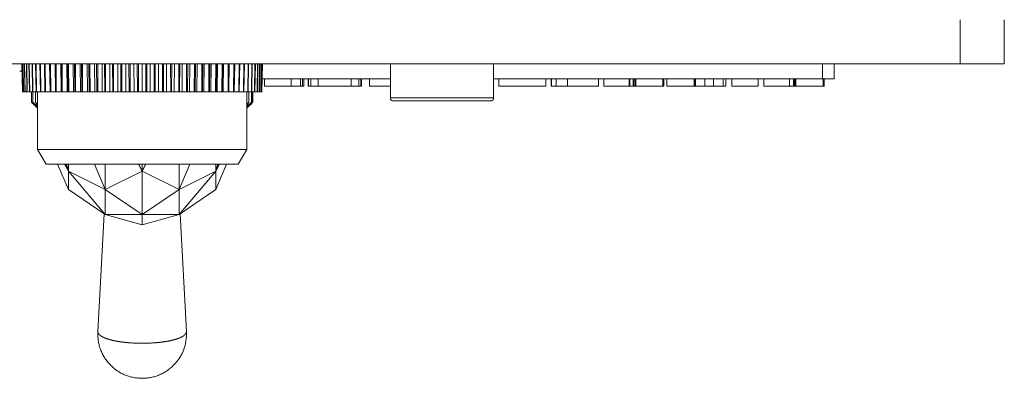
# Model space of a CAD drawing. Units: millimetres. Extents: x 2522 to 2813, y 3174 to 3379.
# Drawn here: x 2640 to 2654, y 3262 to 3267 of the extents above; entities that cross this region are included whole.
import ezdxf

# ---------------------------------------------------------------- set-up
doc = ezdxf.new("R2010")
doc.units = ezdxf.units.MM
doc.layers.add('_U+30EC_U+30A4_U+30E4_U+30FC 1', color=7, linetype='Continuous', lineweight=18)
doc.layers.add('一般', color=7, linetype='Continuous', lineweight=5)

# ---------------------------------------------------------------- blocks, each defined once
blk = doc.blocks.new('グループ-3-1')
at = {"layer": '_U+30EC_U+30A4_U+30E4_U+30FC 1', "color": 7, "lineweight": 5}
for p, q in [((-69.533, -53.711), (-69.533, -50.709)), ((-66.53, -53.711), (-66.53, -50.709)), ((-66.53, -53.711), (-549.625, -53.711)), ((-133.134, -55.614), (-133.168, -53.712)), ((-133.151, -53.711), (-133.118, -55.613)), ((-133.113, -55.614), (-133.145, -53.712)), ((-133.094, -53.711), (-133.06, -55.613)), ((-133.051, -55.614), (-133.084, -53.712)), ((-132.998, -53.711), (-132.964, -55.613)), ((-132.95, -55.614), (-132.983, -53.712)), ((-132.862, -53.711), (-132.828, -55.613)), ((-132.813, -55.614), (-132.842, -53.712)), ((-132.69, -53.711), (-132.654, -55.613)), ((-132.634, -55.614), (-132.663, -53.712)), ((-132.48, -53.711), (-132.444, -55.613)), ((-132.42, -55.614), (-132.446, -53.712)), ((-132.233, -53.711), (-132.197, -55.613)), ((-132.171, -55.614), (-132.194, -53.712)), ((-131.95, -53.711), (-131.916, -55.613)), ((-131.884, -55.614), (-131.906, -53.712)), ((-131.635, -53.711), (-131.601, -55.613)), ((-131.564, -55.614), (-131.584, -53.712)), ((-131.286, -53.711), (-131.253, -55.613)), ((-131.215, -55.614), (-131.231, -53.712)), ((-130.918, -53.711), (-130.887, -55.613)), ((-130.908, -53.711), (-130.876, -55.613)), ((-130.834, -55.614), (-130.849, -53.712)), ((-130.534, -53.711), (-130.502, -55.613)), ((-130.5, -53.711), (-130.468, -55.613)), ((-130.425, -55.614), (-130.438, -53.712)), ((-130.121, -53.711), (-130.092, -55.613)), ((-130.066, -53.711), (-130.035, -55.613)), ((-129.989, -55.614), (-130, -53.712)), ((-129.685, -53.711), (-129.658, -55.613)), ((-129.607, -53.711), (-129.576, -55.613)), ((-129.529, -55.614), (-129.536, -53.712)), ((-129.223, -53.711), (-129.199, -55.613)), ((-129.126, -53.711), (-129.096, -55.613)), ((-129.047, -55.614), (-129.053, -53.712)), ((-128.743, -53.711), (-128.723, -55.613)), ((-128.623, -53.711), (-128.598, -55.613)), ((-128.545, -55.614), (-128.549, -53.712)), ((-128.244, -53.711), (-128.226, -55.613)), ((-128.105, -53.711), (-128.08, -55.613)), ((-128.025, -55.614), (-128.027, -53.712)), ((-127.729, -53.711), (-127.715, -55.613)), ((-127.571, -53.711), (-127.548, -55.613)), ((-127.492, -55.614), (-127.49, -53.712)), ((-127.201, -53.711), (-127.192, -55.613)), ((-127.025, -53.711), (-127.004, -55.613)), ((-126.948, -55.614), (-126.942, -53.712)), ((-126.663, -53.711), (-126.654, -55.613)), ((-126.467, -53.711), (-126.451, -55.613)), ((-126.391, -55.614), (-126.384, -53.712)), ((-126.116, -53.711), (-126.11, -55.613)), ((-125.906, -53.711), (-125.888, -55.613)), ((-125.83, -55.614), (-125.819, -53.712)), ((-125.564, -53.711), (-125.561, -55.613)), ((-125.338, -53.711), (-125.323, -55.613)), ((-125.263, -55.614), (-125.252, -53.712)), ((-125.01, -53.711), (-125.01, -55.613)), ((-124.768, -53.711), (-124.757, -55.613)), ((-124.696, -55.614), (-124.682, -53.712)), ((-124.455, -53.711), (-124.458, -55.613)), ((-124.198, -53.711), (-124.189, -55.613)), ((-124.13, -55.614), (-124.116, -53.712)), ((-123.901, -53.711), (-123.909, -55.613)), ((-123.635, -53.711), (-123.628, -55.613)), ((-123.571, -55.614), (-123.551, -53.712)), ((-123.356, -53.711), (-123.365, -55.613)), ((-123.077, -53.711), (-123.075, -55.613)), ((-123.016, -55.614), (-122.996, -53.712)), ((-122.817, -53.711), (-122.83, -55.613)), ((-122.529, -53.711), (-122.525, -55.613)), ((-122.471, -55.614), (-122.449, -53.712)), ((-122.291, -53.711), (-122.303, -55.613)), ((-121.993, -53.711), (-121.993, -55.613)), ((-121.938, -55.614), (-121.915, -53.712)), ((-121.776, -53.711), (-121.794, -55.613)), ((-121.47, -53.711), (-121.476, -55.613)), ((-121.421, -55.614), (-121.394, -53.712)), ((-121.277, -53.711), (-121.297, -55.613)), ((-120.968, -53.711), (-120.971, -55.613)), ((-120.921, -55.614), (-120.894, -53.712)), ((-120.795, -53.711), (-120.82, -55.613)), ((-120.482, -53.711), (-120.49, -55.613)), ((-120.443, -55.614), (-120.412, -53.712)), ((-120.336, -53.711), (-120.361, -55.613)), ((-120.022, -53.711), (-120.029, -55.613)), ((-119.984, -55.614), (-119.952, -53.712)), ((-119.899, -53.711), (-119.926, -55.613)), ((-119.583, -53.711), (-119.594, -55.613)), ((-119.55, -55.614), (-119.518, -53.712)), ((-119.485, -53.711), (-119.517, -55.613)), ((-119.171, -53.711), (-119.185, -55.613)), ((-119.144, -55.614), (-119.112, -53.712)), ((-119.101, -53.711), (-119.134, -55.613)), ((-118.788, -53.711), (-118.804, -55.613)), ((-118.767, -55.614), (-118.731, -53.712)), ((-118.433, -53.711), (-118.453, -55.613)), ((-118.418, -55.614), (-118.386, -53.712)), ((-118.114, -53.711), (-118.134, -55.613)), ((-118.104, -55.614), (-118.068, -53.712)), ((-117.827, -53.711), (-117.849, -55.613)), ((-117.821, -55.614), (-117.785, -53.712)), ((-117.574, -53.711), (-117.599, -55.613)), ((-117.574, -55.614), (-117.54, -53.712)), ((-117.359, -53.711), (-117.386, -55.613)), ((-117.364, -55.614), (-117.328, -53.712)), ((-117.18, -53.711), (-117.209, -55.613)), ((-117.191, -55.614), (-117.155, -53.712)), ((-117.04, -53.711), (-117.069, -55.613)), ((-117.055, -55.614), (-117.021, -53.712)), ((-116.936, -53.711), (-116.969, -55.613)), ((-116.96, -55.614), (-116.924, -53.712)), ((-116.874, -53.711), (-116.906, -55.613)), ((-116.902, -55.614), (-116.868, -53.712)), ((-116.853, -53.711), (-116.885, -55.613)), ((-108.173, -53.711), (-108.173, -56.013)), ((-101.167, -53.711), (-101.167, -56.013)), ((-78.863, -54.713), (-78.863, -53.711)), ((-78.061, -54.713), (-78.061, -53.711)), ((-133.086, -54.211), (-133.318, -54.211)), ((-116.868, -54.713), (-108.173, -54.713)), ((-116.703, -55.215), (-116.703, -54.713)), ((-114.908, -55.215), (-114.908, -54.713)), ((-114.271, -55.215), (-114.271, -54.713)), ((-114.144, -55.215), (-114.144, -54.713)), ((-114.037, -55.215), (-114.037, -54.713)), ((-113.757, -55.215), (-113.757, -54.713)), ((-113.717, -55.215), (-113.717, -54.713)), ((-113.57, -55.215), (-113.57, -54.713)), ((-113.073, -55.215), (-113.073, -54.713)), ((-110.824, -55.215), (-110.824, -54.713)), ((-110.319, -55.215), (-110.319, -54.713)), ((-110.18, -55.215), (-110.18, -54.713)), ((-110.14, -55.215), (-110.14, -54.713)), ((-109.58, -55.215), (-109.58, -54.713)), ((-101.167, -54.713), (-78.06, -54.713)), ((-100.815, -55.215), (-100.815, -54.713)), ((-97.616, -55.215), (-97.616, -54.713)), ((-97.256, -55.215), (-97.256, -54.713)), ((-97.239, -55.215), (-97.239, -54.713)), ((-96.922, -55.215), (-96.922, -54.713)), ((-96.148, -55.215), (-96.148, -54.713)), ((-94.066, -55.215), (-94.066, -54.713)), ((-93.699, -55.215), (-93.699, -54.713)), ((-91.97, -54.713), (-91.97, -55.215)), ((-91.921, -55.215), (-91.921, -54.713)), ((-91.693, -55.215), (-91.693, -54.713)), ((-91.68, -55.215), (-91.68, -54.713)), ((-91.662, -55.215), (-91.662, -54.713)), ((-91.578, -55.215), (-91.578, -54.713)), ((-91.523, -54.713), (-91.523, -55.215)), ((-89.688, -55.215), (-89.688, -54.713)), ((-89.615, -55.215), (-89.615, -54.713)), ((-89.415, -55.215), (-89.415, -54.713)), ((-87.561, -55.215), (-87.561, -54.713)), ((-87.522, -55.215), (-87.522, -54.713)), ((-87.479, -55.215), (-87.479, -54.713)), ((-86.842, -55.215), (-86.842, -54.713)), ((-86.251, -55.215), (-86.251, -54.713)), ((-85.609, -55.215), (-85.609, -54.713)), ((-85.412, -55.215), (-85.412, -54.713)), ((-85.017, -55.215), (-85.017, -54.713)), ((-83.229, -55.215), (-83.229, -54.713)), ((-82.837, -55.215), (-82.837, -54.713)), ((-81.105, -54.713), (-81.105, -55.215)), ((-80.828, -55.215), (-80.828, -54.713)), ((-80.817, -55.215), (-80.817, -54.713)), ((-80.802, -55.215), (-80.802, -54.713)), ((-80.758, -55.215), (-80.758, -54.713)), ((-80.717, -55.215), (-80.717, -54.713)), ((-80.666, -55.215), (-80.666, -54.713)), ((-80.66, -54.713), (-80.66, -55.215)), ((-78.823, -55.215), (-78.821, -54.713)), ((-78.753, -55.215), (-78.753, -54.713)), ((-116.703, -55.215), (-114.037, -55.215)), ((-113.757, -55.215), (-110.14, -55.215)), ((-109.58, -55.215), (-108.173, -55.215)), ((-97.616, -55.215), (-100.815, -55.215)), ((-97.256, -55.215), (-94.066, -55.215)), ((-93.699, -55.215), (-89.614, -55.215)), ((-89.415, -55.215), (-85.413, -55.215)), ((-83.229, -55.215), (-85.016, -55.215)), ((-82.837, -55.215), (-78.754, -55.215)), ((-133.118, -55.614), (-133.134, -55.614)), ((-133.113, -55.614), (-116.886, -55.614)), ((-132.507, -55.614), (-132.507, -56.315)), ((-132.507, -55.614), (-132.507, -56.315)), ((-132.419, -55.614), (-132.419, -56.315)), ((-132.417, -55.614), (-132.417, -56.315)), ((-132.245, -55.614), (-132.245, -56.315)), ((-132.241, -55.614), (-132.241, -56.315)), ((-132.118, -59.517), (-132.118, -55.613)), ((-117.902, -59.517), (-117.902, -55.613)), ((-117.778, -55.614), (-117.778, -56.315)), ((-117.774, -55.614), (-117.774, -56.315)), ((-117.602, -55.614), (-117.602, -56.315)), ((-117.6, -55.614), (-117.6, -56.315)), ((-117.514, -55.614), (-117.514, -56.315)), ((-117.513, -55.614), (-117.513, -56.315)), ((-101.167, -56.013), (-108.173, -56.013)), ((-132.507, -56.314), (-132.507, -56.314)), ((-132.507, -56.314), (-132.46, -56.358)), ((-132.417, -56.314), (-132.419, -56.314)), ((-132.241, -56.314), (-132.245, -56.314)), ((-132.118, -56.491), (-132.147, -56.452)), ((-117.874, -56.452), (-117.903, -56.492)), ((-117.778, -56.314), (-117.774, -56.314)), ((-117.645, -56.452), (-117.553, -56.36)), ((-117.602, -56.314), (-117.601, -56.314)), ((-117.559, -56.359), (-117.514, -56.314)), ((-117.514, -56.314), (-117.514, -56.314)), ((-101.365, -56.215), (-107.972, -56.215)), ((-117.902, -59.517), (-132.118, -59.517)), ((-131.516, -60.519), (-132.118, -59.517)), ((-118.503, -60.519), (-117.901, -59.517)), ((-118.503, -60.519), (-131.516, -60.519)), ((-130.014, -62.218), (-130.742, -60.52)), ((-130.269, -60.519), (-130.013, -60.985)), ((-130.014, -60.986), (-130.239, -60.52)), ((-130.014, -60.986), (-130.142, -60.52)), ((-130.014, -62.218), (-130.014, -60.52)), ((-128.239, -60.519), (-127.513, -62.217)), ((-127.512, -63.934), (-127.512, -60.52)), ((-125.263, -60.519), (-125.01, -60.985)), ((-125.01, -60.986), (-125.235, -60.52)), ((-125.01, -64.623), (-125.01, -60.52)), ((-125.01, -60.986), (-124.757, -60.52)), ((-124.783, -60.519), (-125.008, -60.985)), ((-122.508, -60.519), (-122.508, -63.934)), ((-122.508, -62.218), (-121.78, -60.52)), ((-119.779, -60.519), (-120.004, -60.985)), ((-119.278, -60.519), (-120.003, -62.217)), ((-120.003, -62.218), (-120.003, -60.52)), ((-120.003, -60.986), (-119.879, -60.52)), ((-120.003, -60.986), (-119.752, -60.52)), ((-127.512, -62.218), (-130.014, -60.986)), ((-130.014, -60.986), (-127.512, -63.934)), ((-127.512, -62.218), (-125.01, -60.986)), ((-122.508, -62.218), (-125.01, -60.986)), ((-122.508, -62.218), (-120.004, -60.986)), ((-120.003, -60.986), (-122.507, -63.934)), ((-130.014, -62.218), (-127.512, -63.935)), ((-127.512, -62.218), (-125.01, -63.935)), ((-125.01, -63.934), (-122.507, -62.218)), ((-122.508, -63.934), (-120.004, -62.218)), ((-128.009, -71.871), (-127.584, -63.884)), ((-122.508, -63.934), (-127.512, -63.934)), ((-125.01, -64.623), (-127.512, -63.935)), ((-125.01, -64.623), (-122.507, -63.935)), ((-122.01, -71.871), (-122.433, -63.884))]:
    blk.add_line(p, q, dxfattribs=at)
for points in [[(-108.173, -56.013), (-108.173, -56.098), (-108.054, -56.215), (-107.973, -56.215)], [(-101.365, -56.215), (-101.282, -56.215), (-101.166, -56.097), (-101.166, -56.013)], [(-132.465, -56.359), (-132.448, -56.377), (-132.391, -56.435), (-132.375, -56.451)], [(-132.46, -56.359), (-132.441, -56.377), (-132.38, -56.435), (-132.361, -56.451)], [(-132.419, -56.314), (-132.406, -56.331), (-132.362, -56.385), (-132.348, -56.401)], [(-132.417, -56.314), (-132.398, -56.331), (-132.338, -56.385), (-132.319, -56.401)], [(-132.374, -56.452), (-132.327, -56.502), (-132.167, -56.666), (-132.118, -56.716)], [(-132.361, -56.452), (-132.333, -56.478), (-132.242, -56.561), (-132.217, -56.586)], [(-132.348, -56.401), (-132.338, -56.41), (-132.311, -56.443), (-132.303, -56.451)], [(-132.32, -56.401), (-132.309, -56.41), (-132.271, -56.443), (-132.26, -56.451)], [(-132.303, -56.452), (-132.268, -56.493), (-132.154, -56.627), (-132.117, -56.669)], [(-132.26, -56.452), (-132.233, -56.476), (-132.144, -56.552), (-132.117, -56.575)], [(-132.245, -56.314), (-132.226, -56.341), (-132.164, -56.426), (-132.145, -56.452)], [(-132.241, -56.314), (-132.218, -56.333), (-132.14, -56.397), (-132.118, -56.417)], [(-132.216, -56.586), (-132.197, -56.604), (-132.136, -56.661), (-132.117, -56.676)], [(-117.902, -56.417), (-117.878, -56.396), (-117.802, -56.333), (-117.777, -56.314)], [(-117.902, -56.715), (-117.852, -56.665), (-117.693, -56.501), (-117.645, -56.451)], [(-117.902, -56.715), (-117.852, -56.665), (-117.693, -56.501), (-117.645, -56.451)], [(-117.902, -56.669), (-117.867, -56.627), (-117.751, -56.493), (-117.716, -56.452)], [(-117.902, -56.574), (-117.875, -56.551), (-117.786, -56.476), (-117.759, -56.452)], [(-117.902, -56.677), (-117.883, -56.661), (-117.82, -56.603), (-117.803, -56.587)], [(-117.874, -56.452), (-117.855, -56.425), (-117.792, -56.34), (-117.775, -56.315)], [(-117.802, -56.586), (-117.775, -56.56), (-117.685, -56.478), (-117.66, -56.452)], [(-117.759, -56.452), (-117.748, -56.444), (-117.712, -56.411), (-117.7, -56.401)], [(-117.716, -56.452), (-117.708, -56.444), (-117.681, -56.411), (-117.674, -56.401)], [(-117.7, -56.401), (-117.681, -56.385), (-117.619, -56.33), (-117.603, -56.314)], [(-117.674, -56.401), (-117.659, -56.385), (-117.615, -56.33), (-117.6, -56.314)], [(-117.66, -56.452), (-117.64, -56.434), (-117.578, -56.376), (-117.559, -56.36)]]:
    blk.add_open_spline(points, degree=2, dxfattribs=at)
for points, knots in [([(-128.009, -71.871), (-128.074, -73.114), (-126.411, -74.963), (-125.169, -75.029), (-123.926, -75.094), (-122.077, -73.431), (-122.011, -72.191), (-122.005, -72.13), (-122.005, -71.934), (-122.011, -71.871)], [0, 0, 0, 0.243995, 0.48799, 0.48799, 0.73197, 0.975951, 0.975951, 0.987976, 1, 1, 1]), ([(-125.01, -72.659), (-125.3, -72.659), (-125.879, -72.629), (-126.168, -72.598), (-126.298, -72.584), (-126.56, -72.548), (-126.69, -72.527), (-126.804, -72.507), (-127.033, -72.458), (-127.145, -72.428), (-127.24, -72.402), (-127.425, -72.345), (-127.589, -72.28), (-127.727, -72.214), (-127.792, -72.17), (-127.819, -72.156), (-127.866, -72.12), (-127.887, -72.099), (-127.908, -72.082), (-127.943, -72.045), (-127.958, -72.025), (-127.972, -72.006), (-127.991, -71.97), (-127.998, -71.949), (-128.003, -71.93), (-128.01, -71.892), (-128.009, -71.872)], [0, 0, 0, 0.168621, 0.337243, 0.337243, 0.413211, 0.489178, 0.489178, 0.555871, 0.622564, 0.622564, 0.678916, 0.735268, 0.79162, 0.847972, 0.847972, 0.869607, 0.891242, 0.891242, 0.910808, 0.930373, 0.930373, 0.948486, 0.966598, 0.966598, 0.983299, 1, 1, 1]), ([(-125.01, -72.659), (-124.721, -72.659), (-124.14, -72.629), (-123.852, -72.598), (-123.721, -72.584), (-123.461, -72.548), (-123.331, -72.527), (-123.216, -72.507), (-122.986, -72.458), (-122.872, -72.428), (-122.78, -72.402), (-122.593, -72.345), (-122.502, -72.309), (-122.43, -72.28), (-122.292, -72.214), (-122.226, -72.17), (-122.201, -72.156), (-122.152, -72.12), (-122.111, -72.082), (-122.077, -72.045), (-122.063, -72.025), (-122.048, -72.006), (-122.029, -71.97), (-122.023, -71.949), (-122.016, -71.93), (-122.011, -71.892), (-122.011, -71.872)], [0, 0, 0, 0.179516, 0.359031, 0.359031, 0.439908, 0.520784, 0.520784, 0.59261, 0.664437, 0.664437, 0.72284, 0.781243, 0.781243, 0.827363, 0.873483, 0.873483, 0.889549, 0.905614, 0.92168, 0.937746, 0.937746, 0.953634, 0.969522, 0.969522, 0.984761, 1, 1, 1])]:
    blk.add_open_spline(points, degree=2, knots=knots, dxfattribs=at)
blk = doc.blocks.new('グループ-6-1')
at = {"layer": '一般', "color": 7}
blk.add_blockref('グループ-3-1', (0, 0), dxfattribs=at)

msp = doc.modelspace()

# ---------------------------------------------------------------- block references
at = {"layer": '一般', "color": 7, "xscale": 0.2, "yscale": 0.2, "zscale": 0.2}
msp.add_blockref('グループ-6-1', (2666.997, 3276.777), dxfattribs=at)

doc.saveas('drawing.dxf')
